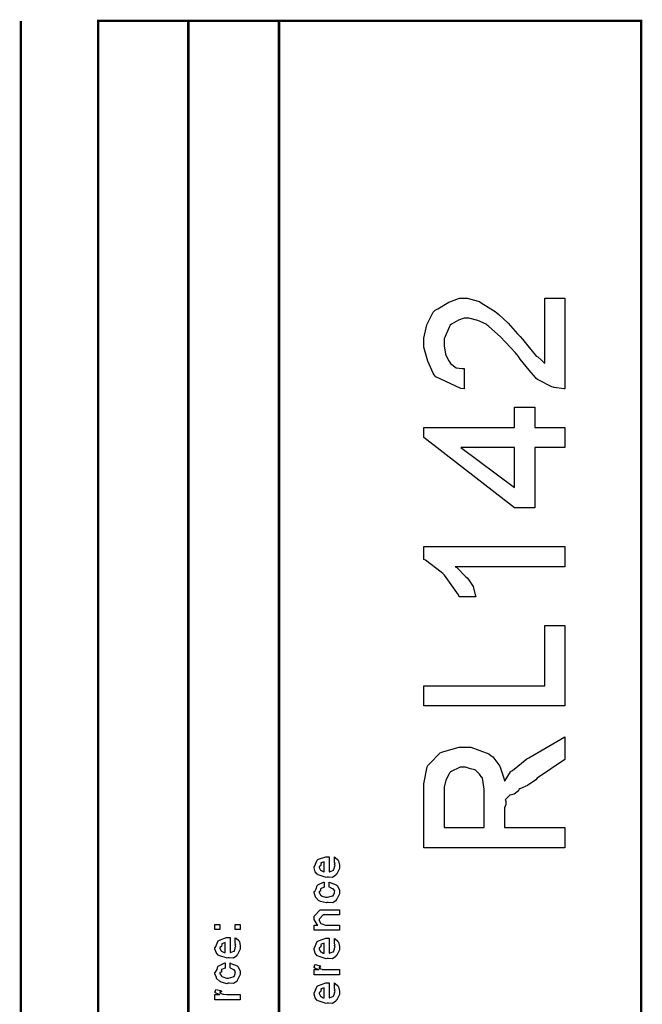
# Model space of a CAD drawing. Extents: x 0.3 to 8, y 0.6 to 11.4.
# Drawn here: x 7.1 to 8, y 10 to 11.4 of the extents above; entities that cross this region are included whole.
import ezdxf

# ---------------------------------------------------------------- set-up
doc = ezdxf.new("R2010")
doc.units = 0
doc.layers.get('0').update_dxf_attribs({"linetype": 'CONTINUOUS'})

msp = doc.modelspace()

# ---------------------------------------------------------------- linework, layer by layer
at = {"color": 0, "const_width": 0.003333}
for points in [[(7.09415, 11.3765), (7.09415, 0.594021)], [(7.325, 8.65653), (7.325, 11.3765)], [(7.45, 8.65653), (7.45, 11.3765)]]:
    msp.add_lwpolyline(points, dxfattribs=at)
msp.add_lwpolyline([(7.94918, 11.3765), (7.20081, 11.3765), (7.20081, 8.65653), (7.94918, 8.65653), (7.94918, 11.3765)], close=True, dxfattribs=at)
at = {"color": 0}
for points in [[(7.81637, 10.9941), (7.84415, 10.9941), (7.84415, 10.8691), (7.84274, 10.869), (7.82933, 10.8708), (7.82808, 10.8712), (7.82614, 10.8717), (7.80639, 10.8818), (7.80465, 10.8832), (7.80383, 10.8846), (7.79472, 10.8949), (7.78263, 10.9097), (7.78035, 10.9134), (7.776, 10.9188), (7.75556, 10.9408), (7.73917, 10.9551), (7.73694, 10.9568), (7.73547, 10.958), (7.72403, 10.9633), (7.71171, 10.9663), (7.70764, 10.9663), (7.70504, 10.9663), (7.69728, 10.9639), (7.68757, 10.9583), (7.68617, 10.9568), (7.68512, 10.9548), (7.67749, 10.9379), (7.67749, 10.9322), (7.67749, 10.9283), (7.67932, 10.9168), (7.68361, 10.908), (7.68486, 10.9064), (7.6866, 10.904), (7.69446, 10.8981), (7.70254, 10.8969), (7.70526, 10.8969), (7.70526, 10.8691), (7.70069, 10.8695), (7.66636, 10.8854), (7.66403, 10.8882), (7.66272, 10.8905), (7.65496, 10.907), (7.64971, 10.9264), (7.64971, 10.9329), (7.64971, 10.9389), (7.65361, 10.9571), (7.66272, 10.9748), (7.66533, 10.9776), (7.6689, 10.9794), (7.6841, 10.9885), (7.69864, 10.9941), (7.70353, 10.9941), (7.70928, 10.9941), (7.72462, 10.9901), (7.72653, 10.9893), (7.72892, 10.9878), (7.74807, 10.9757), (7.75018, 10.9739), (7.75311, 10.9715), (7.76575, 10.9594), (7.77899, 10.9449), (7.78229, 10.9413), (7.78556, 10.9376), (7.79689, 10.9238), (7.80368, 10.9153), (7.80465, 10.9142), (7.8066, 10.9129), (7.81197, 10.9083), (7.81539, 10.9049), (7.81637, 10.9042), (7.81637, 10.9941)], [(7.84415, 10.788), (7.80249, 10.788), (7.80249, 10.7047), (7.77471, 10.7047), (7.64971, 10.8019), (7.64971, 10.8158), (7.77471, 10.8158), (7.77471, 10.8436), (7.80249, 10.8436), (7.80249, 10.8158), (7.84415, 10.8158), (7.84415, 10.788)], [(7.77471, 10.788), (7.70049, 10.788), (7.77471, 10.7331), (7.77471, 10.788)], [(7.84415, 10.6514), (7.84415, 10.6236), (7.69267, 10.6236), (7.69506, 10.6223), (7.70775, 10.6095), (7.70917, 10.6082), (7.71133, 10.6059), (7.71746, 10.5962), (7.72061, 10.585), (7.72132, 10.582), (7.69832, 10.582), (7.69733, 10.585), (7.67792, 10.6118), (7.67575, 10.6141), (7.67362, 10.616), (7.65176, 10.6327), (7.64971, 10.6336), (7.64971, 10.6514), (7.84415, 10.6514)], [(7.84415, 10.4315), (7.64971, 10.4315), (7.64971, 10.4592), (7.81637, 10.4592), (7.81637, 10.5426), (7.84415, 10.5426), (7.84415, 10.4315)], [(7.84415, 10.236), (7.64971, 10.236), (7.64971, 10.3157), (7.64971, 10.3241), (7.65437, 10.3475), (7.65535, 10.3495), (7.65692, 10.3512), (7.67232, 10.3668), (7.67465, 10.3679), (7.67721, 10.3685), (7.69821, 10.3749), (7.70526, 10.3749), (7.71443, 10.3749), (7.73944, 10.3653), (7.74193, 10.3634), (7.74481, 10.3613), (7.75463, 10.3485), (7.76011, 10.332), (7.76082, 10.328), (7.76157, 10.3288), (7.76917, 10.3409), (7.76993, 10.3417), (7.77188, 10.3426), (7.79174, 10.3587), (7.79424, 10.3601), (7.84415, 10.389), (7.84415, 10.3578), (7.80596, 10.3321), (7.80406, 10.3295), (7.79271, 10.3218), (7.78219, 10.3173), (7.78078, 10.3163), (7.77996, 10.3143), (7.77421, 10.3097), (7.76863, 10.3085), (7.76797, 10.3083), (7.76781, 10.3078), (7.76217, 10.3024), (7.7619, 10.3015), (7.7626, 10.3003), (7.76265, 10.2954), (7.76082, 10.2908), (7.76082, 10.2894), (7.76082, 10.2638), (7.84415, 10.2638), (7.84415, 10.236)], [(7.73304, 10.2638), (7.73304, 10.3111), (7.73304, 10.3166), (7.73049, 10.3319), (7.73, 10.333), (7.72967, 10.333), (7.72619, 10.3373), (7.72093, 10.3428), (7.71979, 10.3434), (7.71979, 10.3434), (7.71421, 10.3449), (7.70715, 10.3471), (7.70482, 10.3471), (7.69994, 10.3471), (7.68654, 10.3409), (7.68529, 10.3397), (7.68447, 10.3379), (7.68019, 10.3294), (7.67749, 10.3197), (7.67749, 10.3165), (7.67749, 10.2638), (7.73304, 10.2638)], [(7.52639, 10.2166), (7.52639, 10.2233), (7.52747, 10.2225), (7.53126, 10.2193), (7.5316, 10.2188), (7.53203, 10.2179), (7.53333, 10.212), (7.53333, 10.2101), (7.53333, 10.2074), (7.52953, 10.2001), (7.52878, 10.1994), (7.52844, 10.1981), (7.52389, 10.1951), (7.51808, 10.1955), (7.51618, 10.1955), (7.51504, 10.1949), (7.50392, 10.1988), (7.50317, 10.1994), (7.50268, 10.1993), (7.49986, 10.2027), (7.49839, 10.2081), (7.49839, 10.2098), (7.49899, 10.2102), (7.50274, 10.219), (7.5036, 10.2196), (7.50457, 10.22), (7.51439, 10.2235), (7.51771, 10.2235), (7.51771, 10.2234), (7.51885, 10.2235), (7.51922, 10.2235), (7.51922, 10.2027), (7.51982, 10.2027), (7.52432, 10.2045), (7.52465, 10.2049), (7.52525, 10.2049), (7.52639, 10.2088), (7.52639, 10.2101), (7.52644, 10.21), (7.52725, 10.2111), (7.52639, 10.2131), (7.52639, 10.2138), (7.52644, 10.2137), (7.52725, 10.2139), (7.52639, 10.2159), (7.52639, 10.2166)], [(7.51228, 10.2027), (7.51228, 10.2166), (7.51228, 10.2166), (7.50794, 10.2151), (7.50772, 10.2148), (7.50804, 10.214), (7.50739, 10.211), (7.50533, 10.21), (7.50533, 10.2096), (7.50533, 10.2086), (7.50696, 10.2052), (7.50729, 10.2049), (7.50821, 10.2045), (7.51103, 10.203), (7.51196, 10.2027), (7.51228, 10.2027)], [(7.51922, 10.1816), (7.51922, 10.1886), (7.52036, 10.1878), (7.52899, 10.1846), (7.52964, 10.184), (7.53056, 10.1832), (7.53333, 10.1773), (7.53333, 10.1753), (7.53333, 10.1726), (7.52969, 10.1652), (7.52899, 10.1645), (7.52867, 10.1631), (7.524, 10.1602), (7.51797, 10.1606), (7.51597, 10.1606), (7.51532, 10.16), (7.50707, 10.162), (7.50642, 10.1623), (7.50642, 10.1623), (7.50447, 10.1634), (7.50067, 10.1671), (7.50035, 10.1678), (7.50044, 10.1683), (7.49839, 10.1737), (7.49839, 10.1756), (7.49926, 10.1757), (7.50132, 10.1793), (7.50246, 10.1837), (7.50294, 10.1842), (7.5036, 10.1846), (7.51114, 10.1884), (7.51228, 10.1886), (7.51228, 10.1816), (7.51228, 10.1815), (7.50735, 10.1795), (7.50707, 10.1793), (7.50739, 10.1786), (7.50729, 10.176), (7.50533, 10.1755), (7.50533, 10.1753), (7.50533, 10.1742), (7.5075, 10.1703), (7.50794, 10.1699), (7.50929, 10.1693), (7.51413, 10.1678), (7.51575, 10.1678), (7.517, 10.1677), (7.52357, 10.1694), (7.524, 10.1697), (7.52471, 10.1698), (7.52639, 10.1736), (7.52639, 10.1749), (7.52639, 10.1749), (7.52682, 10.1763), (7.52492, 10.1789), (7.52465, 10.1793), (7.52465, 10.1793), (7.52351, 10.1793), (7.51982, 10.1815), (7.51922, 10.1816)], [(7.53333, 10.1222), (7.49839, 10.1222), (7.49839, 10.1293), (7.50337, 10.1293), (7.50274, 10.1299), (7.49839, 10.1369), (7.49839, 10.1393), (7.49839, 10.1417), (7.50685, 10.1502), (7.51228, 10.1502), (7.53333, 10.1502), (7.53333, 10.1432), (7.51379, 10.1432), (7.51097, 10.1432), (7.50533, 10.1376), (7.50533, 10.1372), (7.50533, 10.1359), (7.50713, 10.1319), (7.5075, 10.1315), (7.50886, 10.1309), (7.51401, 10.1293), (7.51575, 10.1293), (7.53333, 10.1293), (7.53333, 10.1222)], [(7.36861, 10.123), (7.36167, 10.123), (7.36167, 10.1302), (7.36861, 10.1302), (7.36861, 10.123)], [(7.39661, 10.123), (7.38967, 10.123), (7.38967, 10.1302), (7.39661, 10.1302), (7.39661, 10.123)], [(7.38967, 10.1051), (7.38967, 10.1119), (7.39075, 10.1111), (7.39454, 10.1079), (7.39488, 10.1073), (7.39531, 10.1065), (7.39661, 10.1006), (7.39661, 10.0986), (7.39661, 10.096), (7.39281, 10.0887), (7.39206, 10.088), (7.39172, 10.0867), (7.38717, 10.0837), (7.38136, 10.0841), (7.37947, 10.0841), (7.37833, 10.0835), (7.36721, 10.0873), (7.36644, 10.088), (7.36596, 10.0878), (7.36314, 10.0913), (7.36167, 10.0966), (7.36167, 10.0984), (7.36226, 10.0987), (7.36601, 10.1075), (7.36687, 10.1082), (7.36786, 10.1086), (7.37768, 10.1121), (7.38099, 10.1121), (7.38099, 10.112), (7.38213, 10.1121), (7.3825, 10.1121), (7.3825, 10.0913), (7.3831, 10.0913), (7.3876, 10.0931), (7.38793, 10.0934), (7.38853, 10.0935), (7.38967, 10.0973), (7.38967, 10.0986), (7.38972, 10.0986), (7.39053, 10.0997), (7.38967, 10.1016), (7.38967, 10.1023), (7.38972, 10.1022), (7.39053, 10.1024), (7.38967, 10.1044), (7.38967, 10.1051)], [(7.37556, 10.0913), (7.37556, 10.1051), (7.37556, 10.1051), (7.37122, 10.1036), (7.371, 10.1034), (7.37133, 10.1026), (7.37068, 10.0996), (7.36861, 10.0985), (7.36861, 10.0982), (7.36861, 10.0971), (7.37024, 10.0938), (7.37057, 10.0934), (7.37149, 10.093), (7.37431, 10.0916), (7.37524, 10.0913), (7.37556, 10.0913)], [(7.52639, 10.1043), (7.52639, 10.111), (7.52747, 10.1102), (7.53126, 10.107), (7.5316, 10.1064), (7.53203, 10.1056), (7.53333, 10.0997), (7.53333, 10.0978), (7.53333, 10.0951), (7.52953, 10.0878), (7.52878, 10.0871), (7.52844, 10.0858), (7.52389, 10.0828), (7.51808, 10.0832), (7.51618, 10.0832), (7.51504, 10.0826), (7.50392, 10.0865), (7.50317, 10.0871), (7.50268, 10.087), (7.49986, 10.0904), (7.49839, 10.0958), (7.49839, 10.0975), (7.49899, 10.0979), (7.50274, 10.1067), (7.5036, 10.1073), (7.50457, 10.1077), (7.51439, 10.1112), (7.51771, 10.1112), (7.51771, 10.1111), (7.51885, 10.1112), (7.51922, 10.1112), (7.51922, 10.0904), (7.51982, 10.0904), (7.52432, 10.0922), (7.52465, 10.0926), (7.52525, 10.0926), (7.52639, 10.0965), (7.52639, 10.0978), (7.52644, 10.0977), (7.52725, 10.0988), (7.52639, 10.1008), (7.52639, 10.1015), (7.52644, 10.1013), (7.52725, 10.1016), (7.52639, 10.1036), (7.52639, 10.1043)], [(7.51228, 10.0904), (7.51228, 10.1043), (7.51228, 10.1043), (7.50794, 10.1028), (7.50772, 10.1025), (7.50804, 10.1017), (7.50739, 10.0987), (7.50533, 10.0977), (7.50533, 10.0973), (7.50533, 10.0962), (7.50696, 10.0929), (7.50729, 10.0926), (7.50821, 10.0922), (7.51103, 10.0907), (7.51196, 10.0904), (7.51228, 10.0904)], [(7.3825, 10.0701), (7.3825, 10.077), (7.38364, 10.0763), (7.39226, 10.0731), (7.39292, 10.0725), (7.39385, 10.0717), (7.39661, 10.0658), (7.39661, 10.0638), (7.39661, 10.0611), (7.39297, 10.0536), (7.39226, 10.053), (7.39194, 10.0516), (7.38728, 10.0486), (7.38125, 10.049), (7.37925, 10.049), (7.3786, 10.0484), (7.37035, 10.0505), (7.36969, 10.0508), (7.36969, 10.0508), (7.36775, 10.0519), (7.36394, 10.0556), (7.36363, 10.0562), (7.36374, 10.0568), (7.36167, 10.0622), (7.36167, 10.064), (7.36254, 10.0642), (7.3646, 10.0678), (7.36574, 10.0721), (7.36622, 10.0727), (7.36687, 10.073), (7.37442, 10.0769), (7.37556, 10.077), (7.37556, 10.0701), (7.37556, 10.0699), (7.37063, 10.068), (7.37035, 10.0677), (7.37068, 10.0671), (7.37057, 10.0645), (7.36861, 10.064), (7.36861, 10.0638), (7.36861, 10.0626), (7.37079, 10.0587), (7.37122, 10.0584), (7.37257, 10.0578), (7.3774, 10.0562), (7.37903, 10.0562), (7.38028, 10.0562), (7.38685, 10.0578), (7.38728, 10.0582), (7.38799, 10.0582), (7.38967, 10.0621), (7.38967, 10.0634), (7.38967, 10.0634), (7.3901, 10.0648), (7.38819, 10.0674), (7.38793, 10.0677), (7.38793, 10.0677), (7.38679, 10.0678), (7.3831, 10.07), (7.3825, 10.0701)], [(7.53333, 10.0606), (7.49839, 10.0606), (7.49839, 10.0678), (7.50533, 10.0678), (7.50463, 10.0679), (7.4999, 10.0696), (7.49969, 10.0697), (7.49969, 10.0697), (7.49839, 10.071), (7.49839, 10.0715), (7.49861, 10.0714), (7.49947, 10.0744), (7.49969, 10.0747), (7.50664, 10.0732), (7.5069, 10.0729), (7.50724, 10.0714), (7.50533, 10.0712), (7.50533, 10.0712), (7.50533, 10.0707), (7.50621, 10.0694), (7.50642, 10.0693), (7.50713, 10.0691), (7.50935, 10.0684), (7.5094, 10.0682), (7.50946, 10.0682), (7.51076, 10.068), (7.51467, 10.0678), (7.51597, 10.0678), (7.53333, 10.0678), (7.53333, 10.0606)], [(7.39661, 10.0264), (7.36167, 10.0264), (7.36167, 10.0336), (7.36861, 10.0336), (7.36792, 10.0337), (7.36319, 10.0354), (7.36297, 10.0355), (7.36297, 10.0355), (7.36167, 10.0368), (7.36167, 10.0373), (7.36189, 10.0372), (7.36275, 10.0403), (7.36297, 10.0405), (7.36992, 10.039), (7.37019, 10.0387), (7.37051, 10.0372), (7.36861, 10.0371), (7.36861, 10.0371), (7.36861, 10.0366), (7.36949, 10.0352), (7.36969, 10.0351), (7.3704, 10.0349), (7.37262, 10.0342), (7.37268, 10.034), (7.37274, 10.034), (7.37404, 10.0339), (7.37794, 10.0336), (7.37925, 10.0336), (7.39661, 10.0336), (7.39661, 10.0264)], [(7.52639, 10.0427), (7.52639, 10.0494), (7.52747, 10.0487), (7.53126, 10.0454), (7.5316, 10.0449), (7.53203, 10.0441), (7.53333, 10.0381), (7.53333, 10.0362), (7.53333, 10.0335), (7.52953, 10.0262), (7.52878, 10.0256), (7.52844, 10.0242), (7.52389, 10.0212), (7.51808, 10.0217), (7.51618, 10.0217), (7.51504, 10.0211), (7.50392, 10.0249), (7.50317, 10.0256), (7.50268, 10.0254), (7.49986, 10.0288), (7.49839, 10.0342), (7.49839, 10.036), (7.49899, 10.0363), (7.50274, 10.0451), (7.5036, 10.0457), (7.50457, 10.0461), (7.51439, 10.0496), (7.51771, 10.0496), (7.51771, 10.0495), (7.51885, 10.0496), (7.51922, 10.0496), (7.51922, 10.0288), (7.51982, 10.0288), (7.52432, 10.0307), (7.52465, 10.031), (7.52525, 10.031), (7.52639, 10.0349), (7.52639, 10.0362), (7.52644, 10.0361), (7.52725, 10.0372), (7.52639, 10.0392), (7.52639, 10.0399), (7.52644, 10.0398), (7.52725, 10.04), (7.52639, 10.042), (7.52639, 10.0427)], [(7.51228, 10.0288), (7.51228, 10.0427), (7.51228, 10.0427), (7.50794, 10.0412), (7.50772, 10.041), (7.50804, 10.0402), (7.50739, 10.0371), (7.50533, 10.0361), (7.50533, 10.0357), (7.50533, 10.0347), (7.50696, 10.0313), (7.50729, 10.031), (7.50821, 10.0306), (7.51103, 10.0291), (7.51196, 10.0288), (7.51228, 10.0288)]]:
    msp.add_lwpolyline(points, close=True, dxfattribs=at)

doc.saveas('drawing.dxf')
